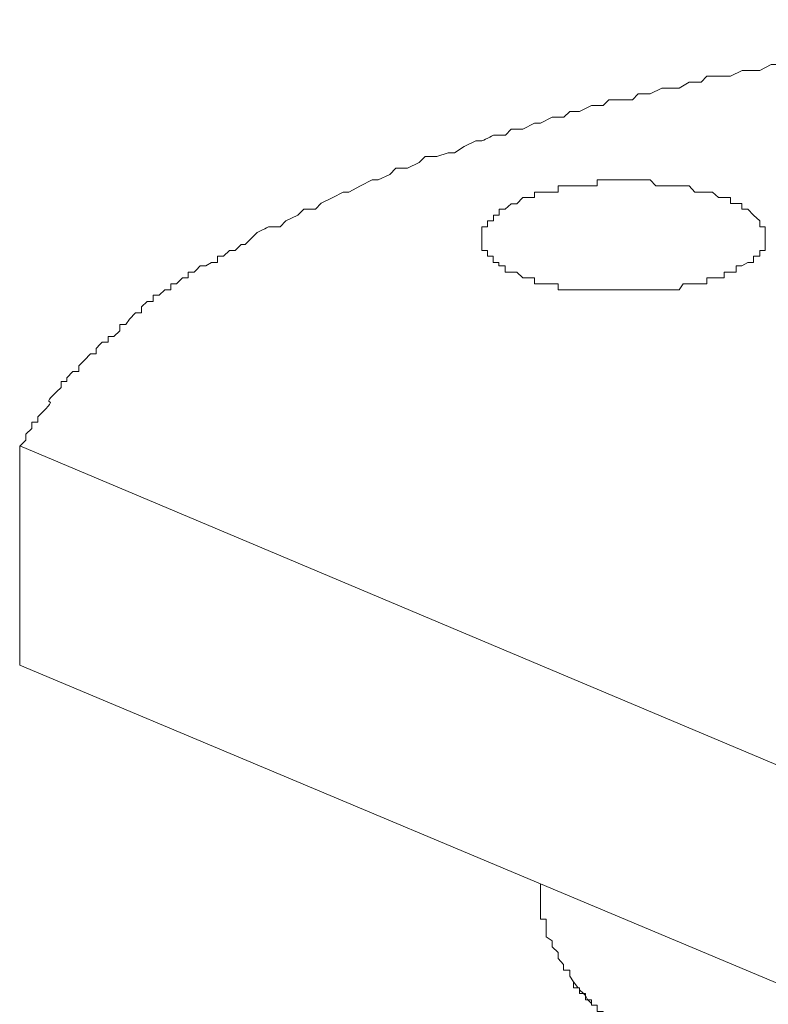
# Model space of a CAD drawing. Units: millimetres. Extents: x 8041 to 12011, y 201 to 3008.
# Drawn here: x 11177 to 11191, y 1761 to 1780 of the extents above; entities that cross this region are included whole.
import ezdxf

# ---------------------------------------------------------------- set-up
doc = ezdxf.new("R2010")
doc.units = ezdxf.units.MM
doc.header["$MEASUREMENT"] = 0
doc.layers.add('layer 1', color=7, linetype='Continuous')

msp = doc.modelspace()

# ---------------------------------------------------------------- linework, layer by layer
at = {"layer": 'layer 1', "lineweight": 15}
for points, knots in [([(11176.6283, 1771.7198), (11176.6283, 1771.7198), (11176.7469, 1771.8345), (11176.7469, 1771.8345), (11176.7469, 1771.8345), (11176.7469, 1771.8345), (11176.7469, 1771.9492), (11176.7469, 1771.9492), (11176.7469, 1771.9492), (11176.7469, 1771.9492), (11176.8576, 1772.0599), (11176.8576, 1772.0599), (11176.8576, 1772.0599), (11176.8576, 1772.0599), (11176.8576, 1772.1798), (11176.8576, 1772.1798), (11176.8576, 1772.1798), (11176.8576, 1772.1798), (11176.9723, 1772.1798), (11176.9723, 1772.1798), (11176.9723, 1772.1798), (11176.9723, 1772.1798), (11176.9723, 1772.2854), (11176.9723, 1772.2854), (11176.9723, 1772.2854), (11177.5339, 1772.8001), (11176.872, 1772.3492), (11177.4232, 1772.8509), (11177.4232, 1772.8509), (11177.4232, 1772.8509), (11177.4232, 1772.9656), (11177.4232, 1772.9656), (11177.4232, 1772.9656), (11177.4232, 1772.9656), (11177.5378, 1772.9656), (11177.5378, 1772.9656), (11177.5378, 1772.9656), (11177.5378, 1772.9656), (11177.5378, 1773.0386), (11177.5378, 1773.0386), (11177.5378, 1773.0386), (11177.5378, 1773.0386), (11177.6486, 1773.1585), (11177.6486, 1773.1585), (11177.6486, 1773.1585), (11177.6486, 1773.1585), (11177.7633, 1773.1585), (11177.7633, 1773.1585), (11177.7633, 1773.1585), (11177.7633, 1773.1585), (11177.7633, 1773.2692), (11177.7633, 1773.2692), (11177.7633, 1773.2692), (11177.7633, 1773.2692), (11177.874, 1773.3787), (11177.874, 1773.3787), (11177.874, 1773.3787), (11177.874, 1773.3787), (11177.9887, 1773.4986), (11177.9887, 1773.4986), (11177.9887, 1773.4986), (11177.9887, 1773.4986), (11178.0982, 1773.4986), (11178.0982, 1773.4986), (11178.0982, 1773.4986), (11178.0982, 1773.4986), (11178.0982, 1773.6041), (11178.0982, 1773.6041), (11178.0982, 1773.6041), (11178.0982, 1773.6041), (11178.2181, 1773.724), (11178.2181, 1773.724), (11178.2181, 1773.724), (11178.2181, 1773.724), (11178.3288, 1773.724), (11178.3288, 1773.724), (11178.3288, 1773.724), (11178.3288, 1773.724), (11178.3288, 1773.8348), (11178.3288, 1773.8348), (11178.3288, 1773.8348), (11178.3288, 1773.8348), (11178.4435, 1773.8348), (11178.4435, 1773.8348), (11178.4435, 1773.8348), (11178.4435, 1773.8348), (11178.5543, 1773.9442), (11178.5543, 1773.9442), (11178.5543, 1773.9442), (11178.5543, 1773.9442), (11178.5543, 1774.0641), (11178.5543, 1774.0641), (11178.5543, 1774.0641), (11178.5543, 1774.0641), (11178.6728, 1774.0641), (11178.6728, 1774.0641), (11178.6728, 1774.0641), (11178.6728, 1774.0641), (11178.7419, 1774.1696), (11178.7419, 1774.1696), (11178.7419, 1774.1696), (11178.7419, 1774.1696), (11178.8618, 1774.2895), (11178.8618, 1774.2895), (11178.8618, 1774.2895), (11178.8618, 1774.2895), (11178.9725, 1774.2895), (11178.9725, 1774.2895), (11178.9725, 1774.2895), (11178.9725, 1774.2895), (11178.9725, 1774.4042), (11178.9725, 1774.4042), (11178.9725, 1774.4042), (11178.9725, 1774.4042), (11179.082, 1774.5098), (11179.082, 1774.5098), (11179.082, 1774.5098), (11179.082, 1774.5098), (11179.198, 1774.5098), (11179.198, 1774.5098), (11179.198, 1774.5098), (11179.198, 1774.5098), (11179.198, 1774.6296), (11179.198, 1774.6296), (11179.198, 1774.6296), (11179.198, 1774.6296), (11179.3127, 1774.6296), (11179.3127, 1774.6296), (11179.3127, 1774.6296), (11179.3127, 1774.6296), (11179.4273, 1774.7352), (11179.4273, 1774.7352), (11179.4273, 1774.7352), (11179.4273, 1774.7352), (11179.5381, 1774.7352), (11179.5381, 1774.7352), (11179.5381, 1774.7352), (11179.5381, 1774.7352), (11179.5381, 1774.8499), (11179.5381, 1774.8499), (11179.5381, 1774.8499), (11179.5381, 1774.8499), (11179.6475, 1774.8499), (11179.6475, 1774.8499), (11179.6475, 1774.8499), (11179.6475, 1774.8499), (11179.7674, 1774.9645), (11179.7674, 1774.9645), (11179.7674, 1774.9645), (11179.7674, 1774.9645), (11179.873, 1774.9645), (11179.873, 1774.9645), (11179.873, 1774.9645), (11179.873, 1774.9645), (11179.873, 1775.0753), (11179.873, 1775.0753), (11179.873, 1775.0753), (11179.873, 1775.0753), (11179.9929, 1775.0753), (11179.9929, 1775.0753), (11179.9929, 1775.0753), (11179.9929, 1775.0753), (11180.1075, 1775.1952), (11180.1075, 1775.1952), (11180.1075, 1775.1952), (11180.1075, 1775.1952), (11180.2131, 1775.1952), (11180.2131, 1775.1952), (11180.2131, 1775.1952), (11180.2131, 1775.1952), (11180.3278, 1775.2642), (11180.3278, 1775.2642), (11180.3278, 1775.2642), (11180.3278, 1775.2642), (11180.4385, 1775.2642), (11180.4385, 1775.2642), (11180.4385, 1775.2642), (11180.4385, 1775.2642), (11180.4385, 1775.3828), (11180.4385, 1775.3828), (11180.4385, 1775.3828), (11180.4385, 1775.3828), (11180.5584, 1775.3828), (11180.5584, 1775.3828), (11180.5584, 1775.3828), (11180.5584, 1775.3828), (11180.6731, 1775.4936), (11180.6731, 1775.4936), (11180.6731, 1775.4936), (11180.6731, 1775.4936), (11180.7786, 1775.4936), (11180.7786, 1775.4936), (11180.7786, 1775.4936), (11180.7786, 1775.4936), (11180.8985, 1775.6083), (11180.8985, 1775.6083), (11180.8985, 1775.6083), (11180.8985, 1775.6083), (11180.9715, 1775.6083), (11180.9715, 1775.6083), (11180.9715, 1775.6083), (11180.9715, 1775.6083), (11181.0862, 1775.719), (11181.0862, 1775.719), (11181.0862, 1775.719), (11181.0862, 1775.719), (11181.1969, 1775.8337), (11181.1969, 1775.8337), (11181.1969, 1775.8337), (11181.1969, 1775.8337), (11181.4224, 1775.9484), (11181.4224, 1775.9484), (11181.4224, 1775.9484), (11181.4224, 1775.9484), (11181.6517, 1775.9484), (11181.6517, 1775.9484), (11181.6517, 1775.9484), (11181.6517, 1775.9484), (11181.7586, 1776.063), (11181.7586, 1776.063), (11181.7586, 1776.063), (11181.7586, 1776.063), (11181.9879, 1776.1738), (11181.9879, 1776.1738), (11181.9879, 1776.1738), (11181.9879, 1776.1738), (11182.1078, 1776.2885), (11182.1078, 1776.2885), (11182.1078, 1776.2885), (11182.1078, 1776.2885), (11182.3332, 1776.2885), (11182.3332, 1776.2885), (11182.3332, 1776.2885), (11182.3332, 1776.2885), (11182.4427, 1776.4044), (11182.4427, 1776.4044), (11182.4427, 1776.4044), (11182.4427, 1776.4044), (11182.6681, 1776.5139), (11182.6681, 1776.5139), (11182.6681, 1776.5139), (11182.6681, 1776.5139), (11182.8662, 1776.6195), (11182.8662, 1776.6195), (11182.8662, 1776.6195), (11182.8662, 1776.6195), (11182.9717, 1776.6195), (11182.9717, 1776.6195), (11182.9717, 1776.6195), (11182.9717, 1776.6195), (11183.1972, 1776.7393), (11183.1972, 1776.7393), (11183.1972, 1776.7393), (11183.1972, 1776.7393), (11183.4265, 1776.854), (11183.4265, 1776.854), (11183.4265, 1776.854), (11183.4265, 1776.854), (11183.5373, 1776.854), (11183.5373, 1776.854), (11183.5373, 1776.854), (11183.5373, 1776.854), (11183.7666, 1776.9596), (11183.7666, 1776.9596), (11183.7666, 1776.9596), (11183.7666, 1776.9596), (11183.8774, 1777.0794), (11183.8774, 1777.0794), (11183.8774, 1777.0794), (11183.8774, 1777.0794), (11184.1028, 1777.0794), (11184.1028, 1777.0794), (11184.1028, 1777.0794), (11184.1028, 1777.0794), (11184.3282, 1777.1941), (11184.3282, 1777.1941), (11184.3282, 1777.1941), (11184.3282, 1777.1941), (11184.4429, 1777.3101), (11184.4429, 1777.3101), (11184.4429, 1777.3101), (11184.4429, 1777.3101), (11184.6683, 1777.3101), (11184.6683, 1777.3101), (11184.6683, 1777.3101), (11184.6683, 1777.3101), (11184.8925, 1777.3778), (11184.8925, 1777.3778), (11184.8925, 1777.3778), (11184.8925, 1777.3778), (11185.0085, 1777.3778), (11185.0085, 1777.3778), (11185.0085, 1777.3778), (11185.0085, 1777.3778), (11185.1961, 1777.4977), (11185.1961, 1777.4977), (11185.1961, 1777.4977), (11185.1961, 1777.4977), (11185.4215, 1777.6085), (11185.4215, 1777.6085), (11185.4215, 1777.6085), (11185.4215, 1777.6085), (11185.5414, 1777.6085), (11185.5414, 1777.6085), (11185.5414, 1777.6085), (11185.5414, 1777.6085), (11185.7616, 1777.718), (11185.7616, 1777.718), (11185.7616, 1777.718), (11185.7616, 1777.718), (11185.9923, 1777.718), (11185.9923, 1777.718), (11185.9923, 1777.718), (11185.9923, 1777.718), (11186.107, 1777.8339), (11186.107, 1777.8339), (11186.107, 1777.8339), (11186.107, 1777.8339), (11186.3324, 1777.8339), (11186.3324, 1777.8339), (11186.3324, 1777.8339), (11186.3324, 1777.8339), (11186.5578, 1777.9486), (11186.5578, 1777.9486), (11186.5578, 1777.9486), (11186.5578, 1777.9486), (11186.6725, 1777.9486), (11186.6725, 1777.9486), (11186.6725, 1777.9486), (11186.6725, 1777.9486), (11186.8979, 1778.0633), (11186.8979, 1778.0633), (11186.8979, 1778.0633), (11186.8979, 1778.0633), (11187.1181, 1778.0633), (11187.1181, 1778.0633), (11187.1181, 1778.0633), (11187.1181, 1778.0633), (11187.238, 1778.174), (11187.238, 1778.174), (11187.238, 1778.174), (11187.238, 1778.174), (11187.4257, 1778.174), (11187.4257, 1778.174), (11187.4257, 1778.174), (11187.4257, 1778.174), (11187.6563, 1778.2926), (11187.6563, 1778.2926), (11187.6563, 1778.2926), (11187.6563, 1778.2926), (11187.8818, 1778.2926), (11187.8818, 1778.2926), (11187.8818, 1778.2926), (11187.8818, 1778.2926), (11187.9912, 1778.3995), (11187.9912, 1778.3995), (11187.9912, 1778.3995), (11187.9912, 1778.3995), (11188.4421, 1778.3995), (11188.4421, 1778.3995), (11188.4421, 1778.3995), (11188.4421, 1778.3995), (11188.5568, 1778.5141), (11188.5568, 1778.5141), (11188.5568, 1778.5141), (11188.5568, 1778.5141), (11188.7874, 1778.5141), (11188.7874, 1778.5141), (11188.7874, 1778.5141), (11188.7874, 1778.5141), (11189.0115, 1778.6288), (11189.0115, 1778.6288), (11189.0115, 1778.6288), (11189.0115, 1778.6288), (11189.3477, 1778.6288), (11189.3477, 1778.6288), (11189.3477, 1778.6288), (11189.3477, 1778.6288), (11189.5406, 1778.7396), (11189.5406, 1778.7396), (11189.5406, 1778.7396), (11189.5406, 1778.7396), (11189.766, 1778.7396), (11189.766, 1778.7396), (11189.766, 1778.7396), (11189.766, 1778.7396), (11189.8807, 1778.8582), (11189.8807, 1778.8582), (11189.8807, 1778.8582), (11189.8807, 1778.8582), (11190.3355, 1778.8582), (11190.3355, 1778.8582), (11190.3355, 1778.8582), (11190.3355, 1778.8582), (11190.557, 1778.965), (11190.557, 1778.965), (11190.557, 1778.965), (11190.557, 1778.965), (11190.901, 1778.965), (11190.901, 1778.965), (11190.901, 1778.965), (11190.901, 1778.965), (11191.1225, 1779.0836), (11191.1225, 1779.0836), (11191.1225, 1779.0836), (11191.1225, 1779.0836), (11191.4301, 1779.0836), (11191.4301, 1779.0836), (11191.4301, 1779.0836), (11191.4301, 1779.0836), (11191.6503, 1779.1891), (11191.6503, 1779.1891), (11191.6503, 1779.1891), (11191.6503, 1779.1891), (11191.9956, 1779.1891), (11191.9956, 1779.1891), (11191.9956, 1779.1891), (11191.9956, 1779.1891), (11192.221, 1779.3051), (11192.221, 1779.3051), (11192.221, 1779.3051), (11192.221, 1779.3051), (11192.7866, 1779.3051), (11192.7866, 1779.3051), (11192.7866, 1779.3051), (11192.7866, 1779.3051), (11193.0159, 1779.4198), (11193.0159, 1779.4198), (11193.0159, 1779.4198), (11193.0159, 1779.4198), (11193.5398, 1779.4198), (11193.5398, 1779.4198), (11193.5398, 1779.4198), (11193.5398, 1779.4198), (11193.7704, 1779.4928), (11193.7704, 1779.4928), (11193.7704, 1779.4928), (11193.7704, 1779.4928), (11194.3307, 1779.4928), (11194.3307, 1779.4928), (11194.3307, 1779.4928), (11194.3307, 1779.4928), (11194.5601, 1779.6035), (11194.5601, 1779.6035), (11194.5601, 1779.6035), (11195.5947, 1779.5345), (11195.3289, 1779.7925), (11196.331, 1779.7234), (11196.331, 1779.7234), (11196.331, 1779.7234), (11196.5551, 1779.7234), (11196.5551, 1779.7234), (11196.5551, 1779.7234), (11196.5551, 1779.7234), (11196.675, 1779.8329), (11196.675, 1779.8329), (11196.675, 1779.8329), (11196.675, 1779.8329), (11197.879, 1779.8329), (11197.879, 1779.8329), (11197.879, 1779.8329), (11197.879, 1779.8329), (11198.1045, 1779.9475), (11198.1045, 1779.9475), (11198.1045, 1779.9475), (11198.1045, 1779.9475), (11199.4662, 1779.9475), (11199.4662, 1779.9475)], [0, 0, 0, 0, 0.008547, 0.008547, 0.008547, 0.008547, 0.017094, 0.017094, 0.017094, 0.017094, 0.025641, 0.025641, 0.025641, 0.025641, 0.034188, 0.034188, 0.034188, 0.034188, 0.042735, 0.042735, 0.042735, 0.0427351, 0.0512821, 0.0512821, 0.0512821, 0.0512821, 0.0598291, 0.0598291, 0.0598291, 0.0598291, 0.0683761, 0.0683761, 0.0683761, 0.0683761, 0.0769231, 0.0769231, 0.0769231, 0.0769231, 0.0854701, 0.0854701, 0.0854701, 0.0854701, 0.0940171, 0.0940171, 0.0940171, 0.0940171, 0.1025641, 0.1025641, 0.1025641, 0.1025641, 0.1111111, 0.1111111, 0.1111111, 0.1111111, 0.1196581, 0.1196581, 0.1196581, 0.1196581, 0.1282051, 0.1282051, 0.1282051, 0.1282051, 0.1367521, 0.1367521, 0.1367521, 0.1367521, 0.1452991, 0.1452991, 0.1452991, 0.1452992, 0.1538462, 0.1538462, 0.1538462, 0.1538462, 0.1623932, 0.1623932, 0.1623932, 0.1623932, 0.1709402, 0.1709402, 0.1709402, 0.1709402, 0.1794872, 0.1794872, 0.1794872, 0.1794872, 0.1880342, 0.1880342, 0.1880342, 0.1880342, 0.1965812, 0.1965812, 0.1965812, 0.1965812, 0.2051282, 0.2051282, 0.2051282, 0.2051282, 0.2136752, 0.2136752, 0.2136752, 0.2136752, 0.2222222, 0.2222222, 0.2222222, 0.2222222, 0.2307692, 0.2307692, 0.2307692, 0.2307692, 0.2393162, 0.2393162, 0.2393162, 0.2393162, 0.2478632, 0.2478632, 0.2478632, 0.2478633, 0.2564103, 0.2564103, 0.2564103, 0.2564103, 0.2649573, 0.2649573, 0.2649573, 0.2649573, 0.2735043, 0.2735043, 0.2735043, 0.2735043, 0.2820513, 0.2820513, 0.2820513, 0.2820513, 0.2905983, 0.2905983, 0.2905983, 0.2905983, 0.2991453, 0.2991453, 0.2991453, 0.2991453, 0.3076923, 0.3076923, 0.3076923, 0.3076923, 0.3162393, 0.3162393, 0.3162393, 0.3162393, 0.3247863, 0.3247863, 0.3247863, 0.3247863, 0.3333333, 0.3333333, 0.3333333, 0.3333333, 0.3418803, 0.3418803, 0.3418803, 0.3418804, 0.3504274, 0.3504274, 0.3504274, 0.3504274, 0.3589744, 0.3589744, 0.3589744, 0.3589744, 0.3675214, 0.3675214, 0.3675214, 0.3675214, 0.3760684, 0.3760684, 0.3760684, 0.3760684, 0.3846154, 0.3846154, 0.3846154, 0.3846154, 0.3931624, 0.3931624, 0.3931624, 0.3931624, 0.4017094, 0.4017094, 0.4017094, 0.4017094, 0.4102564, 0.4102564, 0.4102564, 0.4102564, 0.4188034, 0.4188034, 0.4188034, 0.4188034, 0.4273504, 0.4273504, 0.4273504, 0.4273504, 0.4358974, 0.4358974, 0.4358974, 0.4358974, 0.4444444, 0.4444444, 0.4444444, 0.4444445, 0.4529915, 0.4529915, 0.4529915, 0.4529915, 0.4615385, 0.4615385, 0.4615385, 0.4615385, 0.4700855, 0.4700855, 0.4700855, 0.4700855, 0.4786325, 0.4786325, 0.4786325, 0.4786325, 0.4871795, 0.4871795, 0.4871795, 0.4871795, 0.4957265, 0.4957265, 0.4957265, 0.4957265, 0.5042735, 0.5042735, 0.5042735, 0.5042735, 0.5128205, 0.5128205, 0.5128205, 0.5128205, 0.5213675, 0.5213675, 0.5213675, 0.5213675, 0.5299145, 0.5299145, 0.5299145, 0.5299145, 0.5384615, 0.5384615, 0.5384615, 0.5384615, 0.5470085, 0.5470085, 0.5470085, 0.5470086, 0.5555556, 0.5555556, 0.5555556, 0.5555556, 0.5641026, 0.5641026, 0.5641026, 0.5641026, 0.5726496, 0.5726496, 0.5726496, 0.5726496, 0.5811966, 0.5811966, 0.5811966, 0.5811966, 0.5897436, 0.5897436, 0.5897436, 0.5897436, 0.5982906, 0.5982906, 0.5982906, 0.5982906, 0.6068376, 0.6068376, 0.6068376, 0.6068376, 0.6153846, 0.6153846, 0.6153846, 0.6153846, 0.6239316, 0.6239316, 0.6239316, 0.6239316, 0.6324786, 0.6324786, 0.6324786, 0.6324786, 0.6410256, 0.6410256, 0.6410256, 0.6410257, 0.6495726, 0.6495726, 0.6495726, 0.6495727, 0.6581197, 0.6581197, 0.6581197, 0.6581197, 0.6666667, 0.6666667, 0.6666667, 0.6666667, 0.6752137, 0.6752137, 0.6752137, 0.6752137, 0.6837607, 0.6837607, 0.6837607, 0.6837607, 0.6923077, 0.6923077, 0.6923077, 0.6923077, 0.7008547, 0.7008547, 0.7008547, 0.7008547, 0.7094017, 0.7094017, 0.7094017, 0.7094017, 0.7179487, 0.7179487, 0.7179487, 0.7179487, 0.7264957, 0.7264957, 0.7264957, 0.7264957, 0.7350427, 0.7350427, 0.7350427, 0.7350427, 0.7435897, 0.7435897, 0.7435897, 0.7435898, 0.7521368, 0.7521368, 0.7521368, 0.7521368, 0.7606838, 0.7606838, 0.7606838, 0.7606838, 0.7692308, 0.7692308, 0.7692308, 0.7692308, 0.7777778, 0.7777778, 0.7777778, 0.7777778, 0.7863248, 0.7863248, 0.7863248, 0.7863248, 0.7948718, 0.7948718, 0.7948718, 0.7948718, 0.8034188, 0.8034188, 0.8034188, 0.8034188, 0.8119658, 0.8119658, 0.8119658, 0.8119658, 0.8205128, 0.8205128, 0.8205128, 0.8205128, 0.8290598, 0.8290598, 0.8290598, 0.8290598, 0.8376068, 0.8376068, 0.8376068, 0.8376068, 0.8461538, 0.8461538, 0.8461538, 0.8461539, 0.8547009, 0.8547009, 0.8547009, 0.8547009, 0.8632479, 0.8632479, 0.8632479, 0.8632479, 0.8717949, 0.8717949, 0.8717949, 0.8717949, 0.8803419, 0.8803419, 0.8803419, 0.8803419, 0.8888889, 0.8888889, 0.8888889, 0.8888889, 0.8974359, 0.8974359, 0.8974359, 0.8974359, 0.9059829, 0.9059829, 0.9059829, 0.9059829, 0.9145299, 0.9145299, 0.9145299, 0.9145299, 0.9230769, 0.9230769, 0.9230769, 0.9230769, 0.9316239, 0.9316239, 0.9316239, 0.9316239, 0.9401709, 0.9401709, 0.9401709, 0.940171, 0.9487179, 0.9487179, 0.9487179, 0.948718, 0.957265, 0.957265, 0.957265, 0.957265, 0.965812, 0.965812, 0.965812, 0.965812, 0.974359, 0.974359, 0.974359, 0.974359, 0.982906, 0.982906, 0.982906, 0.982906, 0.991453, 0.991453, 0.991453, 0.991453, 1, 1, 1, 1]), ([(11186.4458, 1776.5139), (11186.4458, 1776.5139), (11186.5552, 1776.5139), (11186.5552, 1776.5139), (11186.5552, 1776.5139), (11186.5552, 1776.5139), (11186.5552, 1776.6195), (11186.5552, 1776.6195), (11186.5552, 1776.6195), (11186.5552, 1776.6195), (11187.0113, 1776.6195), (11187.0113, 1776.6195), (11187.0113, 1776.6195), (11187.0113, 1776.6195), (11187.0113, 1776.7393), (11187.0113, 1776.7393), (11187.0113, 1776.7393), (11187.0113, 1776.7393), (11187.1168, 1776.7393), (11187.1168, 1776.7393), (11187.1168, 1776.7393), (11187.1168, 1776.7393), (11187.655, 1776.7393), (11187.655, 1776.7393), (11187.655, 1776.7393), (11187.655, 1776.7393), (11187.7645, 1776.7393), (11187.7645, 1776.7393), (11187.7645, 1776.7393), (11187.7645, 1776.7393), (11187.7645, 1776.854), (11187.7645, 1776.854), (11187.7645, 1776.854), (11187.7645, 1776.854), (11188.7848, 1776.854), (11188.7848, 1776.854), (11188.7848, 1776.854), (11188.7848, 1776.854), (11188.8956, 1776.7393), (11188.8956, 1776.7393), (11188.8956, 1776.7393), (11188.8956, 1776.7393), (11189.5393, 1776.7393), (11189.5393, 1776.7393), (11189.5393, 1776.7393), (11189.5393, 1776.7393), (11189.65, 1776.6195), (11189.65, 1776.6195), (11189.65, 1776.6195), (11189.65, 1776.6195), (11189.9849, 1776.6195), (11189.9849, 1776.6195), (11189.9849, 1776.6195), (11189.9849, 1776.6195), (11190.1048, 1776.5139), (11190.1048, 1776.5139), (11190.1048, 1776.5139), (11190.1048, 1776.5139), (11190.3342, 1776.5139), (11190.3342, 1776.5139), (11190.3342, 1776.5139), (11190.3342, 1776.5139), (11190.3342, 1776.3992), (11190.3342, 1776.3992), (11190.3342, 1776.3992), (11190.3342, 1776.3992), (11190.5557, 1776.3992), (11190.5557, 1776.3992), (11190.5557, 1776.3992), (11190.5557, 1776.3992), (11190.5557, 1776.2885), (11190.5557, 1776.2885), (11190.5557, 1776.2885), (11190.5557, 1776.2885), (11190.6704, 1776.2885), (11190.6704, 1776.2885), (11190.6704, 1776.2885), (11190.6704, 1776.2885), (11190.7811, 1776.1738), (11190.7811, 1776.1738), (11190.7811, 1776.1738), (11190.7811, 1776.1738), (11190.8997, 1776.063), (11190.8997, 1776.063), (11190.8997, 1776.063), (11190.8997, 1776.063), (11190.8997, 1775.9484), (11190.8997, 1775.9484), (11190.8997, 1775.9484), (11190.8997, 1775.9484), (11191.0053, 1775.9484), (11191.0053, 1775.9484), (11191.0053, 1775.9484), (11191.0053, 1775.9484), (11191.0053, 1775.719), (11191.0053, 1775.719)], [0, 0, 0, 0, 0.0416667, 0.0416667, 0.0416667, 0.0416667, 0.0833333, 0.0833333, 0.0833333, 0.0833333, 0.125, 0.125, 0.125, 0.125, 0.1666667, 0.1666667, 0.1666667, 0.1666667, 0.2083333, 0.2083333, 0.2083333, 0.2083333, 0.25, 0.25, 0.25, 0.25, 0.2916667, 0.2916667, 0.2916667, 0.2916667, 0.3333333, 0.3333333, 0.3333333, 0.3333333, 0.375, 0.375, 0.375, 0.375, 0.4166667, 0.4166667, 0.4166667, 0.4166667, 0.4583333, 0.4583333, 0.4583333, 0.4583333, 0.5, 0.5, 0.5, 0.5, 0.5416667, 0.5416667, 0.5416667, 0.5416667, 0.5833333, 0.5833333, 0.5833333, 0.5833333, 0.625, 0.625, 0.625, 0.625, 0.6666667, 0.6666667, 0.6666667, 0.6666667, 0.7083333, 0.7083333, 0.7083333, 0.7083333, 0.75, 0.75, 0.75, 0.75, 0.7916667, 0.7916667, 0.7916667, 0.7916667, 0.8333333, 0.8333333, 0.8333333, 0.8333333, 0.875, 0.875, 0.875, 0.875, 0.9166667, 0.9166667, 0.9166667, 0.9166667, 0.9583333, 0.9583333, 0.9583333, 0.9583333, 1, 1, 1, 1]), ([(11185.5414, 1775.719), (11185.5414, 1775.719), (11185.5414, 1775.9497), (11185.5414, 1775.9497), (11185.5414, 1775.9497), (11185.5414, 1775.9497), (11185.647, 1775.9497), (11185.647, 1775.9497), (11185.647, 1775.9497), (11185.647, 1775.9497), (11185.647, 1776.0643), (11185.647, 1776.0643), (11185.647, 1776.0643), (11185.647, 1776.0643), (11185.7616, 1776.0643), (11185.7616, 1776.0643), (11185.7616, 1776.0643), (11185.7616, 1776.0643), (11185.7616, 1776.1751), (11185.7616, 1776.1751), (11185.7616, 1776.1751), (11185.7616, 1776.1751), (11185.8724, 1776.1751), (11185.8724, 1776.1751), (11185.8724, 1776.1751), (11185.8724, 1776.1751), (11185.8724, 1776.2898), (11185.8724, 1776.2898), (11185.8724, 1776.2898), (11185.8724, 1776.2898), (11185.991, 1776.2898), (11185.991, 1776.2898), (11185.991, 1776.2898), (11185.991, 1776.2898), (11186.1057, 1776.3953), (11186.1057, 1776.3953), (11186.1057, 1776.3953), (11186.1057, 1776.3953), (11186.2125, 1776.3953), (11186.2125, 1776.3953), (11186.2125, 1776.3953), (11186.2125, 1776.3953), (11186.3311, 1776.5152), (11186.3311, 1776.5152), (11186.3311, 1776.5152), (11186.3311, 1776.5152), (11186.4471, 1776.5152), (11186.4471, 1776.5152)], [0, 0, 0, 0, 0.0833333, 0.0833333, 0.0833333, 0.0833333, 0.1666667, 0.1666667, 0.1666667, 0.1666667, 0.25, 0.25, 0.25, 0.25, 0.3333333, 0.3333333, 0.3333333, 0.3333333, 0.4166667, 0.4166667, 0.4166667, 0.4166667, 0.5, 0.5, 0.5, 0.5, 0.5833333, 0.5833333, 0.5833333, 0.5833333, 0.6666667, 0.6666667, 0.6666667, 0.6666667, 0.75, 0.75, 0.75, 0.75, 0.8333333, 0.8333333, 0.8333333, 0.8333333, 0.9166667, 0.9166667, 0.9166667, 0.9166667, 1, 1, 1, 1]), ([(11190.1048, 1774.9645), (11190.1048, 1774.9645), (11189.8794, 1774.9645), (11189.8794, 1774.9645), (11189.8794, 1774.9645), (11189.8794, 1774.9645), (11189.8794, 1774.8499), (11189.8794, 1774.8499), (11189.8794, 1774.8499), (11189.8794, 1774.8499), (11189.4233, 1774.8499), (11189.4233, 1774.8499), (11189.4233, 1774.8499), (11189.4233, 1774.8499), (11189.3451, 1774.7352), (11189.3451, 1774.7352), (11189.3451, 1774.7352), (11189.3451, 1774.7352), (11189.2357, 1774.7352), (11189.2357, 1774.7352), (11189.2357, 1774.7352), (11189.2357, 1774.7352), (11187.1168, 1774.7352), (11187.1168, 1774.7352), (11187.1168, 1774.7352), (11187.1168, 1774.7352), (11187.01, 1774.7352), (11187.01, 1774.7352), (11187.01, 1774.7352), (11187.01, 1774.7352), (11187.01, 1774.8499), (11187.01, 1774.8499), (11187.01, 1774.8499), (11187.01, 1774.8499), (11186.5552, 1774.8499), (11186.5552, 1774.8499), (11186.5552, 1774.8499), (11186.5552, 1774.8499), (11186.5552, 1774.9645), (11186.5552, 1774.9645), (11186.5552, 1774.9645), (11186.5552, 1774.9645), (11186.3298, 1774.9645), (11186.3298, 1774.9645), (11186.3298, 1774.9645), (11186.3298, 1774.9645), (11186.2112, 1775.0753), (11186.2112, 1775.0753), (11186.2112, 1775.0753), (11186.2112, 1775.0753), (11185.9897, 1775.0753), (11185.9897, 1775.0753), (11185.9897, 1775.0753), (11185.9897, 1775.0753), (11185.9897, 1775.1952), (11185.9897, 1775.1952), (11185.9897, 1775.1952), (11185.9897, 1775.1952), (11185.8698, 1775.1952), (11185.8698, 1775.1952), (11185.8698, 1775.1952), (11185.8698, 1775.1952), (11185.8698, 1775.2642), (11185.8698, 1775.2642), (11185.8698, 1775.2642), (11185.8698, 1775.2642), (11185.7603, 1775.2642), (11185.7603, 1775.2642), (11185.7603, 1775.2642), (11185.7603, 1775.2642), (11185.7603, 1775.3828), (11185.7603, 1775.3828), (11185.7603, 1775.3828), (11185.7603, 1775.3828), (11185.6457, 1775.3828), (11185.6457, 1775.3828), (11185.6457, 1775.3828), (11185.6457, 1775.3828), (11185.6457, 1775.4936), (11185.6457, 1775.4936), (11185.6457, 1775.4936), (11185.6457, 1775.4936), (11185.5388, 1775.4936), (11185.5388, 1775.4936), (11185.5388, 1775.4936), (11185.5388, 1775.4936), (11185.5388, 1775.719), (11185.5388, 1775.719)], [0, 0, 0, 0, 0.0454545, 0.0454545, 0.0454545, 0.0454546, 0.0909091, 0.0909091, 0.0909091, 0.0909091, 0.1363636, 0.1363636, 0.1363636, 0.1363636, 0.1818182, 0.1818182, 0.1818182, 0.1818182, 0.2272727, 0.2272727, 0.2272727, 0.2272727, 0.2727273, 0.2727273, 0.2727273, 0.2727273, 0.3181818, 0.3181818, 0.3181818, 0.3181818, 0.3636364, 0.3636364, 0.3636364, 0.3636364, 0.4090909, 0.4090909, 0.4090909, 0.4090909, 0.4545455, 0.4545455, 0.4545455, 0.4545455, 0.5, 0.5, 0.5, 0.5, 0.5454545, 0.5454545, 0.5454545, 0.5454546, 0.5909091, 0.5909091, 0.5909091, 0.5909091, 0.6363636, 0.6363636, 0.6363636, 0.6363636, 0.6818182, 0.6818182, 0.6818182, 0.6818182, 0.7272727, 0.7272727, 0.7272727, 0.7272727, 0.7727273, 0.7727273, 0.7727273, 0.7727273, 0.8181818, 0.8181818, 0.8181818, 0.8181818, 0.8636364, 0.8636364, 0.8636364, 0.8636364, 0.9090909, 0.9090909, 0.9090909, 0.9090909, 0.9545455, 0.9545455, 0.9545455, 0.9545455, 1, 1, 1, 1]), ([(11191.0066, 1775.719), (11191.0066, 1775.719), (11191.0066, 1775.4936), (11191.0066, 1775.4936), (11191.0066, 1775.4936), (11191.0066, 1775.4936), (11190.901, 1775.4936), (11190.901, 1775.4936), (11190.901, 1775.4936), (11190.901, 1775.4936), (11190.901, 1775.3841), (11190.901, 1775.3841), (11190.901, 1775.3841), (11190.901, 1775.3841), (11190.7811, 1775.3841), (11190.7811, 1775.3841), (11190.7811, 1775.3841), (11190.7811, 1775.3841), (11190.7811, 1775.2642), (11190.7811, 1775.2642), (11190.7811, 1775.2642), (11190.7811, 1775.2642), (11190.6717, 1775.2642), (11190.6717, 1775.2642), (11190.6717, 1775.2642), (11190.6717, 1775.2642), (11190.5557, 1775.1952), (11190.5557, 1775.1952), (11190.5557, 1775.1952), (11190.5557, 1775.1952), (11190.4462, 1775.1952), (11190.4462, 1775.1952), (11190.4462, 1775.1952), (11190.4462, 1775.1952), (11190.4462, 1775.0753), (11190.4462, 1775.0753), (11190.4462, 1775.0753), (11190.4462, 1775.0753), (11190.2156, 1775.0753), (11190.2156, 1775.0753), (11190.2156, 1775.0753), (11190.2156, 1775.0753), (11190.2156, 1774.9658), (11190.2156, 1774.9658), (11190.2156, 1774.9658), (11190.2156, 1774.9658), (11190.1061, 1774.9658), (11190.1061, 1774.9658)], [0, 0, 0, 0, 0.0833333, 0.0833333, 0.0833333, 0.0833333, 0.1666667, 0.1666667, 0.1666667, 0.1666667, 0.25, 0.25, 0.25, 0.25, 0.3333333, 0.3333333, 0.3333333, 0.3333333, 0.4166667, 0.4166667, 0.4166667, 0.4166667, 0.5, 0.5, 0.5, 0.5, 0.5833333, 0.5833333, 0.5833333, 0.5833333, 0.6666667, 0.6666667, 0.6666667, 0.6666667, 0.75, 0.75, 0.75, 0.75, 0.8333333, 0.8333333, 0.8333333, 0.8333333, 0.9166667, 0.9166667, 0.9166667, 0.9166667, 1, 1, 1, 1]), ([(11200.9726, 1757.2634), (11200.9726, 1757.2634), (11186.6712, 1763.268), (11186.6712, 1763.268), (11186.6712, 1763.268), (11186.6712, 1763.268), (11176.627, 1767.4926), (11176.627, 1767.4926)], [0, 0, 0, 0, 0.5, 0.5, 0.5, 0.5, 1, 1, 1, 1]), ([(11187.3058, 1761.3759), (11187.3058, 1761.3759), (11187.2367, 1761.4906), (11187.2367, 1761.4906), (11187.2367, 1761.4906), (11187.2367, 1761.4906), (11187.2367, 1761.6066), (11187.2367, 1761.6066), (11187.2367, 1761.6066), (11187.2367, 1761.6066), (11187.1168, 1761.6066), (11187.1168, 1761.6066), (11187.1168, 1761.6066), (11187.1168, 1761.6066), (11187.1168, 1761.716), (11187.1168, 1761.716), (11187.1168, 1761.716), (11187.1168, 1761.716), (11187.0113, 1761.8307), (11187.0113, 1761.8307), (11187.0113, 1761.8307), (11187.0113, 1761.8307), (11187.0113, 1761.9415), (11187.0113, 1761.9415), (11187.0113, 1761.9415), (11187.0113, 1761.9415), (11186.8966, 1762.0561), (11186.8966, 1762.0561), (11186.8966, 1762.0561), (11186.8966, 1762.0561), (11186.8966, 1762.1669), (11186.8966, 1762.1669), (11186.8966, 1762.1669), (11186.8966, 1762.1669), (11186.7806, 1762.2451), (11186.7806, 1762.2451), (11186.7806, 1762.2451), (11186.7806, 1762.2451), (11186.7806, 1762.5904), (11186.7806, 1762.5904), (11186.7806, 1762.5904), (11186.7806, 1762.5904), (11186.6712, 1762.5904), (11186.6712, 1762.5904), (11186.6712, 1762.5904), (11186.6712, 1762.5904), (11186.6712, 1763.1546), (11186.6712, 1763.1546)], [0, 0, 0, 0, 0.0833333, 0.0833333, 0.0833333, 0.0833333, 0.1666667, 0.1666667, 0.1666667, 0.1666667, 0.25, 0.25, 0.25, 0.25, 0.3333333, 0.3333333, 0.3333333, 0.3333333, 0.4166667, 0.4166667, 0.4166667, 0.4166667, 0.5, 0.5, 0.5, 0.5, 0.5833333, 0.5833333, 0.5833333, 0.5833333, 0.6666667, 0.6666667, 0.6666667, 0.6666667, 0.75, 0.75, 0.75, 0.75, 0.8333333, 0.8333333, 0.8333333, 0.8333333, 0.9166667, 0.9166667, 0.9166667, 0.9166667, 1, 1, 1, 1]), ([(11201.0091, 1757.2634), (11201.0091, 1757.2634), (11200.3328, 1757.2634), (11200.3328, 1757.2634), (11200.3328, 1757.2634), (11200.3328, 1757.2634), (11199.5744, 1757.2634), (11199.5744, 1757.2634), (11199.5744, 1757.2634), (11199.5744, 1757.2634), (11199.0088, 1757.2634), (11199.0088, 1757.2634), (11199.0088, 1757.2634), (11199.0088, 1757.2634), (11198.8994, 1757.3781), (11198.8994, 1757.3781), (11198.8994, 1757.3781), (11198.8994, 1757.3781), (11197.694, 1757.3781), (11197.694, 1757.3781), (11197.694, 1757.3781), (11197.694, 1757.3781), (11197.5754, 1757.4888), (11197.5754, 1757.4888), (11197.5754, 1757.4888), (11197.5754, 1757.4888), (11196.7845, 1757.4888), (11196.7845, 1757.4888), (11196.7845, 1757.4888), (11196.7845, 1757.4888), (11196.6737, 1757.6035), (11196.6737, 1757.6035), (11196.6737, 1757.6035), (11196.6737, 1757.6035), (11196.1042, 1757.6035), (11196.1042, 1757.6035), (11196.1042, 1757.6035), (11196.1042, 1757.6035), (11195.9883, 1757.7195), (11195.9883, 1757.7195), (11195.9883, 1757.7195), (11195.9883, 1757.7195), (11195.4644, 1757.7195), (11195.4644, 1757.7195), (11195.4644, 1757.7195), (11195.4644, 1757.7195), (11195.3498, 1757.8289), (11195.3498, 1757.8289), (11195.3498, 1757.8289), (11195.3498, 1757.8289), (11194.8989, 1757.8289), (11194.8989, 1757.8289), (11194.8989, 1757.8289), (11194.8989, 1757.8289), (11194.7803, 1757.9071), (11194.7803, 1757.9071), (11194.7803, 1757.9071), (11194.7803, 1757.9071), (11194.3294, 1757.9071), (11194.3294, 1757.9071), (11194.3294, 1757.9071), (11194.3294, 1757.9071), (11194.2148, 1758.0179), (11194.2148, 1758.0179), (11194.2148, 1758.0179), (11194.2148, 1758.0179), (11193.8786, 1758.0179), (11193.8786, 1758.0179), (11193.8786, 1758.0179), (11193.8786, 1758.0179), (11193.7691, 1758.1325), (11193.7691, 1758.1325), (11193.7691, 1758.1325), (11193.7691, 1758.1325), (11193.4603, 1758.1325), (11193.4603, 1758.1325), (11193.4603, 1758.1325), (11193.4603, 1758.1325), (11193.3508, 1758.2472), (11193.3508, 1758.2472), (11193.3508, 1758.2472), (11193.3508, 1758.2472), (11193.0146, 1758.2472), (11193.0146, 1758.2472), (11193.0146, 1758.2472), (11193.0146, 1758.2472), (11192.8908, 1758.358), (11192.8908, 1758.358), (11192.8908, 1758.358), (11192.8908, 1758.358), (11192.6654, 1758.358), (11192.6654, 1758.358), (11192.6654, 1758.358), (11192.6654, 1758.358), (11192.5598, 1758.4779), (11192.5598, 1758.4779), (11192.5598, 1758.4779), (11192.5598, 1758.4779), (11192.3292, 1758.4779), (11192.3292, 1758.4779), (11192.3292, 1758.4779), (11192.3292, 1758.4779), (11192.2197, 1758.5782), (11192.2197, 1758.5782), (11192.2197, 1758.5782), (11192.2197, 1758.5782), (11191.8796, 1758.5782), (11191.8796, 1758.5782), (11191.8796, 1758.5782), (11191.8796, 1758.5782), (11191.7689, 1758.702), (11191.7689, 1758.702), (11191.7689, 1758.702), (11191.7689, 1758.702), (11191.5343, 1758.702), (11191.5343, 1758.702), (11191.5343, 1758.702), (11191.5343, 1758.702), (11191.4288, 1758.8128), (11191.4288, 1758.8128), (11191.4288, 1758.8128), (11191.4288, 1758.8128), (11191.3141, 1758.8128), (11191.3141, 1758.8128), (11191.3141, 1758.8128), (11191.3141, 1758.8128), (11191.2398, 1758.9235), (11191.2398, 1758.9235), (11191.2398, 1758.9235), (11191.2398, 1758.9235), (11191.0053, 1758.9235), (11191.0053, 1758.9235), (11191.0053, 1758.9235), (11191.0053, 1758.9235), (11190.8997, 1759.0382), (11190.8997, 1759.0382), (11190.8997, 1759.0382), (11190.8997, 1759.0382), (11190.6704, 1759.0382), (11190.6704, 1759.0382), (11190.6704, 1759.0382), (11190.6704, 1759.0382), (11190.5557, 1759.1437), (11190.5557, 1759.1437), (11190.5557, 1759.1437), (11190.5557, 1759.1437), (11190.4449, 1759.1437), (11190.4449, 1759.1437), (11190.4449, 1759.1437), (11190.4449, 1759.1437), (11190.3342, 1759.2675), (11190.3342, 1759.2675), (11190.3342, 1759.2675), (11190.3342, 1759.2675), (11190.2156, 1759.2675), (11190.2156, 1759.2675), (11190.2156, 1759.2675), (11190.2156, 1759.2675), (11190.1048, 1759.3744), (11190.1048, 1759.3744), (11190.1048, 1759.3744), (11190.1048, 1759.3744), (11189.9849, 1759.3744), (11189.9849, 1759.3744), (11189.9849, 1759.3744), (11189.9849, 1759.3744), (11189.8794, 1759.4891), (11189.8794, 1759.4891), (11189.8794, 1759.4891), (11189.8794, 1759.4891), (11189.7647, 1759.4891), (11189.7647, 1759.4891), (11189.7647, 1759.4891), (11189.7647, 1759.4891), (11189.65, 1759.6076), (11189.65, 1759.6076), (11189.65, 1759.6076), (11189.65, 1759.6076), (11189.5393, 1759.6076), (11189.5393, 1759.6076), (11189.5393, 1759.6076), (11189.5393, 1759.6076), (11189.4246, 1759.7145), (11189.4246, 1759.7145), (11189.4246, 1759.7145), (11189.4246, 1759.7145), (11189.3464, 1759.7145), (11189.3464, 1759.7145), (11189.3464, 1759.7145), (11189.3464, 1759.7145), (11189.2357, 1759.8331), (11189.2357, 1759.8331), (11189.2357, 1759.8331), (11189.2357, 1759.8331), (11189.121, 1759.8331), (11189.121, 1759.8331), (11189.121, 1759.8331), (11189.121, 1759.8331), (11189.0102, 1759.9438), (11189.0102, 1759.9438), (11189.0102, 1759.9438), (11189.0102, 1759.9438), (11188.8956, 1760.0585), (11188.8956, 1760.0585), (11188.8956, 1760.0585), (11188.8956, 1760.0585), (11188.7848, 1760.0585), (11188.7848, 1760.0585), (11188.7848, 1760.0585), (11188.7848, 1760.0585), (11188.7848, 1760.1328), (11188.7848, 1760.1328), (11188.7848, 1760.1328), (11188.7848, 1760.1328), (11188.6701, 1760.1328), (11188.6701, 1760.1328), (11188.6701, 1760.1328), (11188.6701, 1760.1328), (11188.5555, 1760.2422), (11188.5555, 1760.2422), (11188.5555, 1760.2422), (11188.5555, 1760.2422), (11188.4408, 1760.2422), (11188.4408, 1760.2422), (11188.4408, 1760.2422), (11188.4408, 1760.2422), (11188.4408, 1760.3621), (11188.4408, 1760.3621), (11188.4408, 1760.3621), (11188.4408, 1760.3621), (11188.33, 1760.3621), (11188.33, 1760.3621), (11188.33, 1760.3621), (11188.33, 1760.3621), (11188.33, 1760.4729), (11188.33, 1760.4729), (11188.33, 1760.4729), (11188.33, 1760.4729), (11188.2153, 1760.4729), (11188.2153, 1760.4729), (11188.2153, 1760.4729), (11188.2153, 1760.4729), (11188.1046, 1760.5876), (11188.1046, 1760.5876), (11188.1046, 1760.5876), (11188.1046, 1760.5876), (11187.9899, 1760.6931), (11187.9899, 1760.6931), (11187.9899, 1760.6931), (11187.9899, 1760.6931), (11187.8792, 1760.6931), (11187.8792, 1760.6931), (11187.8792, 1760.6931), (11187.8792, 1760.6931), (11187.8792, 1760.8078), (11187.8792, 1760.8078), (11187.8792, 1760.8078), (11187.8792, 1760.8078), (11187.7645, 1760.8078), (11187.7645, 1760.8078), (11187.7645, 1760.8078), (11187.7645, 1760.8078), (11187.7645, 1760.9277), (11187.7645, 1760.9277), (11187.7645, 1760.9277), (11187.7645, 1760.9277), (11187.655, 1760.9277), (11187.655, 1760.9277), (11187.655, 1760.9277), (11187.655, 1760.9277), (11187.655, 1761.0332), (11187.655, 1761.0332), (11187.655, 1761.0332), (11187.655, 1761.0332), (11187.539, 1761.0332), (11187.539, 1761.0332), (11187.539, 1761.0332), (11187.539, 1761.0332), (11187.539, 1761.1531), (11187.539, 1761.1531), (11187.539, 1761.1531), (11187.539, 1761.1531), (11187.4244, 1761.1531), (11187.4244, 1761.1531), (11187.4244, 1761.1531), (11187.4244, 1761.1531), (11187.4244, 1761.2626), (11187.4244, 1761.2626), (11187.4244, 1761.2626), (11187.4244, 1761.2626), (11187.3058, 1761.2626), (11187.3058, 1761.2626), (11187.3058, 1761.2626), (11187.3058, 1761.2626), (11187.3058, 1761.3785), (11187.3058, 1761.3785)], [0, 0, 0, 0, 0.0135135, 0.0135135, 0.0135135, 0.0135135, 0.027027, 0.027027, 0.027027, 0.027027, 0.0405405, 0.0405405, 0.0405405, 0.0405406, 0.0540541, 0.0540541, 0.0540541, 0.0540541, 0.0675676, 0.0675676, 0.0675676, 0.0675676, 0.0810811, 0.0810811, 0.0810811, 0.0810811, 0.0945946, 0.0945946, 0.0945946, 0.0945946, 0.1081081, 0.1081081, 0.1081081, 0.1081081, 0.1216216, 0.1216216, 0.1216216, 0.1216216, 0.1351351, 0.1351351, 0.1351351, 0.1351351, 0.1486486, 0.1486486, 0.1486486, 0.1486487, 0.1621622, 0.1621622, 0.1621622, 0.1621622, 0.1756757, 0.1756757, 0.1756757, 0.1756757, 0.1891892, 0.1891892, 0.1891892, 0.1891892, 0.2027027, 0.2027027, 0.2027027, 0.2027027, 0.2162162, 0.2162162, 0.2162162, 0.2162162, 0.2297297, 0.2297297, 0.2297297, 0.2297297, 0.2432432, 0.2432432, 0.2432432, 0.2432433, 0.2567568, 0.2567568, 0.2567568, 0.2567568, 0.2702703, 0.2702703, 0.2702703, 0.2702703, 0.2837838, 0.2837838, 0.2837838, 0.2837838, 0.2972973, 0.2972973, 0.2972973, 0.2972973, 0.3108108, 0.3108108, 0.3108108, 0.3108108, 0.3243243, 0.3243243, 0.3243243, 0.3243243, 0.3378378, 0.3378378, 0.3378378, 0.3378378, 0.3513514, 0.3513514, 0.3513514, 0.3513514, 0.3648649, 0.3648649, 0.3648649, 0.3648649, 0.3783784, 0.3783784, 0.3783784, 0.3783784, 0.3918919, 0.3918919, 0.3918919, 0.3918919, 0.4054054, 0.4054054, 0.4054054, 0.4054054, 0.4189189, 0.4189189, 0.4189189, 0.4189189, 0.4324324, 0.4324324, 0.4324324, 0.4324324, 0.4459459, 0.4459459, 0.4459459, 0.445946, 0.4594595, 0.4594595, 0.4594595, 0.4594595, 0.472973, 0.472973, 0.472973, 0.472973, 0.4864865, 0.4864865, 0.4864865, 0.4864865, 0.5, 0.5, 0.5, 0.5, 0.5135135, 0.5135135, 0.5135135, 0.5135135, 0.527027, 0.527027, 0.527027, 0.527027, 0.5405405, 0.5405405, 0.5405405, 0.5405406, 0.5540541, 0.5540541, 0.5540541, 0.5540541, 0.5675676, 0.5675676, 0.5675676, 0.5675676, 0.5810811, 0.5810811, 0.5810811, 0.5810811, 0.5945946, 0.5945946, 0.5945946, 0.5945946, 0.6081081, 0.6081081, 0.6081081, 0.6081081, 0.6216216, 0.6216216, 0.6216216, 0.6216216, 0.6351351, 0.6351351, 0.6351351, 0.6351351, 0.6486486, 0.6486486, 0.6486486, 0.6486487, 0.6621622, 0.6621622, 0.6621622, 0.6621622, 0.6756757, 0.6756757, 0.6756757, 0.6756757, 0.6891892, 0.6891892, 0.6891892, 0.6891892, 0.7027027, 0.7027027, 0.7027027, 0.7027027, 0.7162162, 0.7162162, 0.7162162, 0.7162162, 0.7297297, 0.7297297, 0.7297297, 0.7297297, 0.7432432, 0.7432432, 0.7432432, 0.7432433, 0.7567568, 0.7567568, 0.7567568, 0.7567568, 0.7702703, 0.7702703, 0.7702703, 0.7702703, 0.7837838, 0.7837838, 0.7837838, 0.7837838, 0.7972973, 0.7972973, 0.7972973, 0.7972973, 0.8108108, 0.8108108, 0.8108108, 0.8108108, 0.8243243, 0.8243243, 0.8243243, 0.8243243, 0.8378378, 0.8378378, 0.8378378, 0.8378378, 0.8513514, 0.8513514, 0.8513514, 0.8513514, 0.8648649, 0.8648649, 0.8648649, 0.8648649, 0.8783784, 0.8783784, 0.8783784, 0.8783784, 0.8918919, 0.8918919, 0.8918919, 0.8918919, 0.9054054, 0.9054054, 0.9054054, 0.9054054, 0.9189189, 0.9189189, 0.9189189, 0.9189189, 0.9324324, 0.9324324, 0.9324324, 0.9324324, 0.9459459, 0.9459459, 0.9459459, 0.945946, 0.9594595, 0.9594595, 0.9594595, 0.9594595, 0.972973, 0.972973, 0.972973, 0.972973, 0.9864865, 0.9864865, 0.9864865, 0.9864865, 1, 1, 1, 1]), ([(11187.4244, 1761.2235), (11187.4244, 1761.2235), (11187.4973, 1761.1505), (11187.4973, 1761.1505), (11187.4973, 1761.1505), (11187.4973, 1761.1505), (11187.539, 1761.1127), (11187.539, 1761.1127), (11187.539, 1761.1127), (11187.539, 1761.1127), (11187.5755, 1761.0345), (11187.5755, 1761.0345), (11187.5755, 1761.0345), (11187.5755, 1761.0345), (11187.6537, 1760.9616), (11187.6537, 1760.9616)], [0, 0, 0, 0, 0.25, 0.25, 0.25, 0.25, 0.5, 0.5, 0.5, 0.5, 0.75, 0.75, 0.75, 0.75, 1, 1, 1, 1])]:
    msp.add_open_spline(points, degree=3, knots=knots, dxfattribs=at)
for points in [[(11204.5535, 1759.9438), (11204.5535, 1759.9438), (11176.6257, 1771.7211), (11176.6257, 1771.7211)], [(11176.6283, 1771.7198), (11176.6283, 1771.7198), (11176.6283, 1767.49), (11176.6283, 1767.49)], [(11186.6699, 1763.2667), (11186.6699, 1763.2667), (11186.6699, 1763.156), (11186.6699, 1763.156)], [(11187.3058, 1761.3759), (11187.3058, 1761.3759), (11187.3879, 1761.2665), (11187.3879, 1761.2665)]]:
    msp.add_open_spline(points, degree=3, dxfattribs=at)

doc.saveas('drawing.dxf')
